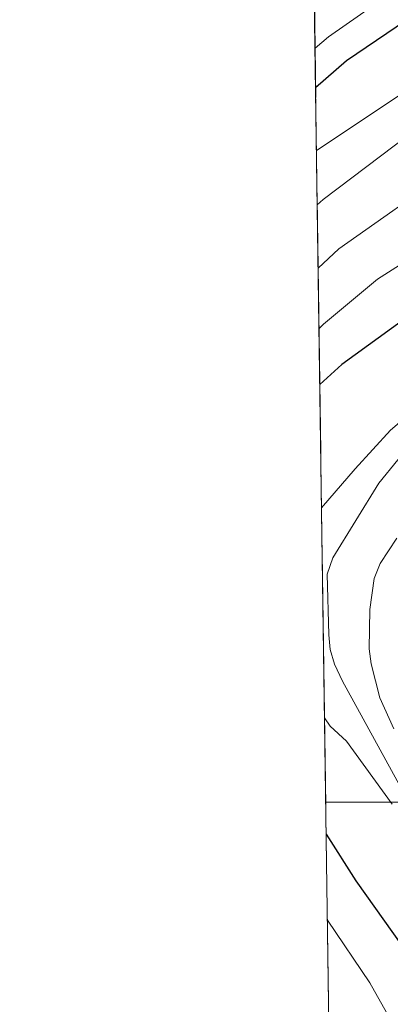
# Model space of a CAD drawing. Extents: x 595639 to 600136, y 784442 to 787476.
# Drawn here: x 596515 to 596577, y 784966 to 785131 of the extents above; entities that cross this region are included whole.
import ezdxf

# ---------------------------------------------------------------- set-up
doc = ezdxf.new("R2010")
doc.units = 0
doc.header["$MEASUREMENT"] = 0
doc.linetypes.add('DGN Style 3', pattern=[59.334772000000015, 42.38198000000001, -16.952792])
for name, color, linetype in [('Nivel 11', 7, 'Continuous'), ('Nivel 4', 7, 'Continuous'), ('Nivel 49', 7, 'Continuous'), ('Nivel 5', 7, 'Continuous'), ('Nivel 57', 7, 'Continuous'), ('Nivel 61', 7, 'Continuous'), ('Nivel 63', 7, 'Continuous')]:
    doc.layers.add(name, color=color, linetype=linetype)

msp = doc.modelspace()

# ---------------------------------------------------------------- linework, layer by layer
at = {"layer": 'Nivel 11', "color": 142, "linetype": 'DGN Style 3', "lineweight": 13}
msp.add_polyline3d([(596606.4920000001, 784960.2849999999, 296.715), (596598.5760000001, 784969.878, 295.22), (596592.6610000001, 784977.493, 295), (596588.8489999999, 784983.9680000001, 295), (596569.03, 785020.2679999999, 295), (596567.682, 785023.146, 295), (596566.966, 785025.568, 295), (596566.7180000001, 785028.058, 295), (596566.446, 785038.1799999999, 295), (596567.3589999999, 785040.9469999999, 295), (596575.1100000001, 785053.4650000001, 295), (596578.28, 785057.3559999999, 295), (596580.872, 785059.986, 295), (596590.473, 785068.0900000001, 295), (596596.595, 785072.3600000001, 295), (596605.092, 785077.6100000001, 295), (596627.969, 785090.6359999999, 295.249), (596634.656, 785094.0490000001, 295.325), (596641.4909999999, 785097.0560000001, 295.29), (596648.533, 785099.5090000001, 295.08), (596682.51, 785108.746, 293.315), (596696.335, 785113.4569999999, 292.427)], dxfattribs=at)
at = {"layer": 'Nivel 4', "color": 25, "linetype": 'Continuous', "lineweight": 30, "flags": 128}
for points, elevation in [([(596641.1259999999, 785172.051), (596638.693, 785170.2760000001), (596636.23, 785168.479), (596632.98, 785165.73), (596596.494, 785142.435), (596569.6499999999, 785124.162), (596564.503, 785119.6510000001)], 325), ([(596674.9010000001, 785137.1780000001), (596667.2760000001, 785131.933), (596648.189, 785119.564), (596638.7390000001, 785113.973), (596630.6950000001, 785109.7010000001), (596625.733, 785106.2620000001), (596622.159, 785104.5689999999), (596614.8389999999, 785100.287), (596609.291, 785097.9569999999), (596603.0179999999, 785094.6699999999), (596579.4299999999, 785080.9650000001), (596568.889, 785073.3160000001), (596565.209, 785069.983)], 300), ([(596566.2790000001, 784994.672), (596571.219, 784986.8630000001), (596580.5360000001, 784973.7280000001), (596592.754, 784953.5630000001)], 300)]:
    msp.add_lwpolyline(points, dxfattribs=dict(at, elevation=elevation))
at = {"layer": 'Nivel 49', "color": 19, "linetype": 'Continuous', "lineweight": 0, "extrusion": (0.4197455193621714, -0.1387863878397506, 0.8969682477801404), "elevation": 141758.7040280651, "flags": 128}
msp.add_lwpolyline([(932775.1044983943, -286788.5747891917), (932451.4593088792, -286913.5931760862), (932460.5936380448, -286942.9646932534)], dxfattribs=at)
at = {"layer": 'Nivel 5', "color": 25, "linetype": 'Continuous', "lineweight": 0, "flags": 128}
for points, elevation in [([(596694.422, 785176.2509999999), (596685.879, 785160.939), (596679.3300000001, 785152.8330000001), (596674.425, 785148.936), (596662.591, 785140.77), (596633.388, 785121.96), (596626.185, 785117.9450000001), (596609.1570000001, 785107.5560000001), (596600.307, 785103.264), (596589.8470000001, 785097.169), (596574.8770000001, 785087.6240000001), (596565.837, 785080.0970000001), (596565.075, 785079.362)], 305), ([(596641.2450000001, 785160.2749999999), (596564.652, 785109.1499999999)], 320), ([(596593.4369999999, 785146.9299999999), (596566.669, 785128.2250000001), (596564.409, 785126.2720000001)], 330), ([(596639.436, 785138.03), (596627.1939999999, 785129.466), (596617.507, 785123.4280000001), (596603.476, 785114.825), (596587.4110000001, 785106.0700000001), (596568.3929999999, 785092.696), (596564.932, 785089.4340000001)], 310), ([(596621.352, 785137.1710000001), (596611.733, 785130.882), (596605.9140000001, 785127.4920000001), (596597.7949999999, 785122.094), (596584.99, 785114.953), (596580.173, 785111.817), (596565.773, 785100.943), (596564.7820000001, 785100.0360000001)], 315), ([(596695.851, 785130.575), (596691.811, 785127.69), (596680.9650000001, 785121.4070000001), (596670.297, 785115.7490000001), (596661.8130000001, 785112.3740000001), (596652.425, 785108.142), (596647.5109999999, 785105.254), (596620.858, 785091.811), (596592.6769999999, 785074.7080000001), (596578.909, 785063.967), (596577.04, 785062.304), (596571.1259999999, 785055.831), (596565.5020000001, 785049.3200000001)], 295), ([(596578.112, 785044.247), (596575.3219999999, 785039.996), (596574.2790000001, 785037.5009999999), (596573.571, 785032.2679999999), (596573.44, 785025.69), (596573.7720000001, 785023.21), (596575.2720000001, 785017.476), (596577.584, 785012.31)], 295), ([(596577.315, 784999.6710000001), (596569.666, 785010.212), (596566.9240000001, 785012.7690000001), (596566.0020000001, 785014.1540000001)], 295), ([(596566.4839999999, 784980.253), (596573.5889999999, 784969.7790000001), (596576.3859999999, 784964.8130000001), (596580.2760000001, 784955.939), (596584.4510000001, 784943.966), (596588.1000000001, 784930.6089999999), (596589.4369999999, 784921.8189999999), (596589.6070000001, 784916.119), (596589.3400000001, 784912.2990000001), (596587.818, 784898.939), (596582.952, 784877.423), (596578.5249999999, 784858.6910000001), (596577.81, 784848.3759999999)], 305)]:
    msp.add_lwpolyline(points, dxfattribs=dict(at, elevation=elevation))
at = {"layer": 'Nivel 57', "color": 92, "linetype": 'DGN Style 3', "lineweight": 0, "flags": 128}
msp.add_lwpolyline([(599931.7509999999, 786352.625), (599923.23, 786931.996), (599919.1300000001, 787210.72), (599796.9010000001, 787208.956), (599295.352, 787201.716), (599299.4340000001, 787195.736), (599302.1059999999, 787191.2790000001), (599304.926, 787184.605), (599305.435, 787181.1640000001), (599304.848, 787179.031), (599303.6699999999, 787176.943), (599299.9680000001, 787172.1570000001), (599298.527, 787170.7920000001), (599296.925, 787169.827), (599294.916, 787169.033), (599289.192, 787167.1939999999), (599284.264, 787166.1740000001), (599279.399, 787166.19), (599277.0519999999, 787166.754), (599263.8840000001, 787172.19), (599250.0730000001, 787178.1400000001), (599241.365, 787181.2139999999), (599224.837, 787186.8019999999), (599215.506, 787190.327), (599209.51, 787193.2749999999), (599198.6470000001, 787200.3200000001), (598742.102, 787193.7309999999), (598739.436, 787193.692), (598437.0460000001, 787189.327), (597674.362, 787178.3189999999), (597669.453, 787178.2479999999), (597577.004, 787176.913), (597573.9990000001, 787176.8700000001), (597532.47, 787176.271), (597426.26, 787174.7380000001), (597364.4639999999, 787173.8459999999), (597353.753, 787173.6910000001), (597204.6939999999, 787171.54), (596977.8840000001, 787168.2660000001), (596974.281, 787168.2139999999), (596868.3049999999, 787166.6840000001), (596871.889, 787163.824), (596882.477, 787154.2990000001), (596885.8330000001, 787150.8970000001), (596892.264, 787143.602), (596898.1510000001, 787135.7150000001), (596903.638, 787127.345), (596922.321, 787102.6270000001), (596926.798, 787096.2380000001), (596929.4709999999, 787091.682), (596931.598, 787087.003), (596932.929, 787082.2990000001), (596933.216, 787079.969), (596933.185, 787077.3929999999), (596932.7069999999, 787075.1130000001), (596931.8219999999, 787072.834), (596928.091, 787065.993), (596926.94, 787063.7080000001), (596926.061, 787061.4199999999), (596923.2250000001, 787051.288), (596918.9610000001, 787035.0619999999), (596916.8840000001, 787028.111), (596913.344, 787017.7949999999), (596910.645, 787010.743), (596907.604, 787003.898), (596904.125, 786997.477), (596902.0020000001, 786994.212), (596899.271, 786990.483), (596893.4099999999, 786983.612), (596887.105, 786977.192), (596882.149, 786972.4310000001), (596878.7620000001, 786969.189), (596869.1540000001, 786960.074), (596854.767, 786947.0700000001), (596847.2139999999, 786940.598), (596841.9310000001, 786936.5360000001), (596833.567, 786931.148), (596822.841, 786925.014), (596818.247, 786922.7490000001), (596813.1570000001, 786920.953), (596807.8770000001, 786919.9240000001), (596805.2609999999, 786919.7890000001), (596800.2660000001, 786920.4650000001), (596797.963, 786921.3500000001), (596795.8400000001, 786922.648), (596793.9369999999, 786924.398), (596792.4199999999, 786926.6300000001), (596791.578, 786928.9909999999), (596791.246, 786931.52), (596791.345, 786934.158), (596792.5249999999, 786939.533), (596795.5819999999, 786946.962), (596799.0819999999, 786953.548), (596807.913, 786968.8829999999), (596811.1070000001, 786975.3330000001), (596812.014, 786977.354), (596812.915, 786979.31), (596814.702, 786983.0760000001), (596819.936, 786994.121), (596821.6370000001, 786998.0560000001), (596822.48, 787000.128), (596826.9750000001, 787012.513), (596832.703, 787031.2339999999), (596834.3759999999, 787038.467), (596834.969, 787045.727), (596834.804, 787050.5760000001), (596834.2350000001, 787055.406), (596833.3, 787060.1950000001), (596831.77, 787065.6100000001), (596827.811, 787074.6950000001), (596824.361, 787081.4029999999), (596821.1000000001, 787088.193), (596819.2990000001, 787092.841), (596817.9850000001, 787097.6410000001), (596811.9809999999, 787126.4720000001), (596812.0549999999, 787127.783), (596812.1089999999, 787132.6640000001), (596812.368, 787135.1229999999), (596812.983, 787139.9979999999), (596812.7960000001, 787144.825), (596812.054, 787147.2239999999), (596810.1669999999, 787150.3130000001), (596808.2239999999, 787152.419), (596806.058, 787154.1470000001), (596803.744, 787155.4639999999), (596801.354, 787156.337), (596798.962, 787156.736), (596796.4140000001, 787156.588), (596794.1429999999, 787155.9240000001), (596787.3219999999, 787152.6429999999), (596783.158, 787151.087), (596781.04, 787150.2220000001), (596777.006, 787148.4369999999), (596773.1710000001, 787147.02), (596769.4539999999, 787146.5020000001), (596767.6130000001, 787146.7450000001), (596765.771, 787147.413), (596762.5390000001, 787149.6470000001), (596760.8430000001, 787151.294), (596757.5660000001, 787155.132), (596755.9580000001, 787157.1780000001), (596753.351, 787160.477), (596750.493, 787164.493), (596750.243, 787164.98), (596535.48, 787161.8800000001), (596538.6610000001, 786938.023), (596553.361, 785903.6570000001), (596554.351, 785833.979), (596555.2420000001, 785771.3019999999), (596556.4750000001, 785684.5079999999), (596556.591, 785676.372), (596558.6140000001, 785534.0530000001), (596559.469, 785473.8389999999), (596563.456, 785193.304), (596563.493, 785190.727), (596568.3600000001, 784848.24), (596596.2409999999, 784848.642), (596604.5009999999, 784848.7609999999), (596609.0989999999, 784848.827), (597630.534, 784863.5660000001), (597932.21, 784867.919), (599953.1599999999, 784897.0800000001), (599948.737, 785197.7690000001), (599938.443, 785897.6810000001), (599938.1059999999, 785920.598), (599934.977, 786133.3119999999), (599934.94, 786135.8119999999)], close=True, dxfattribs=at)
at = {"layer": 'Nivel 61', "color": 19, "linetype": 'Continuous', "lineweight": 0}
msp.add_3dface([(596568.3600000001, 784848.24), (599953.1599999999, 784897.0800000001), (599919.1300000001, 787210.72), (596535.48, 787161.8800000001)], dxfattribs=at)
at = {"layer": 'Nivel 63', "color": 7, "linetype": 'Continuous', "lineweight": 0}
msp.add_line((596566.203, 785000), (596586.203, 785000), dxfattribs=at)
msp.add_3dface([(595681.5989999999, 784441.5989999999), (600136.131, 784505.8740000001), (600093.281, 787475.5760000001), (595638.7479999999, 787411.301)], dxfattribs=at)

doc.saveas('drawing.dxf')
